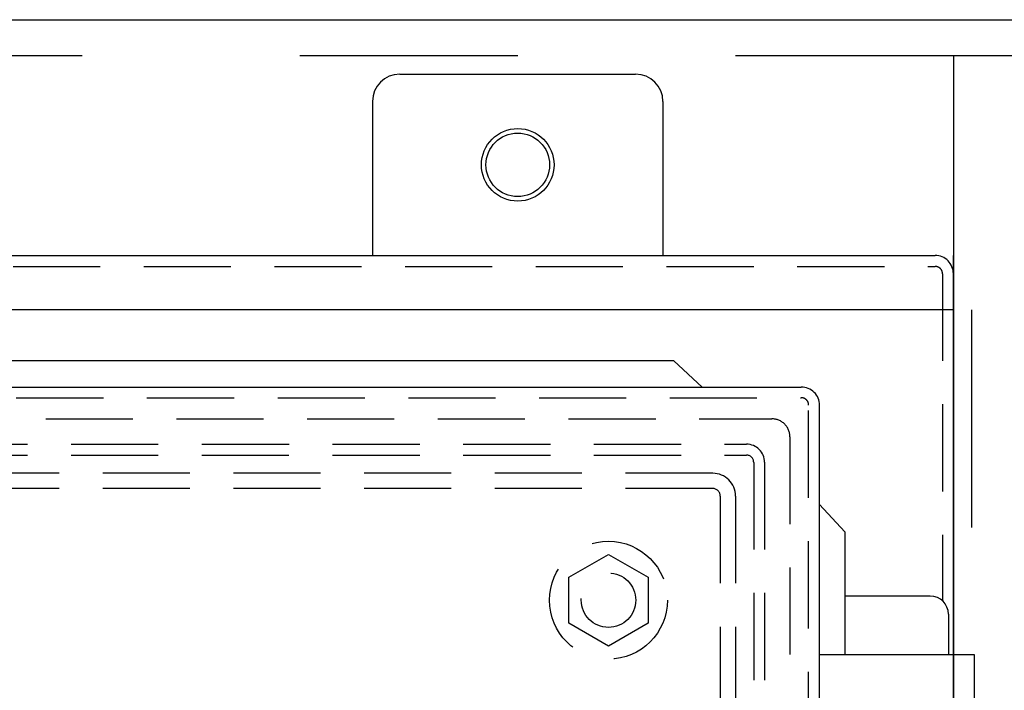
# Model space of a CAD drawing. Extents: x 0 to 278, y 0 to 187.
# Drawn here: x 231 to 238, y 104 to 109 of the extents above; entities that cross this region are included whole.
import ezdxf

# ---------------------------------------------------------------- set-up
doc = ezdxf.new("R2010")
doc.units = 0
doc.header["$LTSCALE"] = 12
doc.header["$MEASUREMENT"] = 0
doc.linetypes.add('DASH1-8', pattern=[0.25, 0.125, -0.125])
doc.linetypes.add('HIDDEN', pattern=[0.075, 0.05, -0.025])
for name, color, linetype in [('5', 5, 'CONTINUOUS'), ('BDYFRM', 3, 'CONTINUOUS'), ('DOOR', 1, 'CONTINUOUS'), ('PANEL', 150, 'CONTINUOUS'), ('WHITE', 7, 'CONTINUOUS')]:
    doc.layers.add(name, color=color, linetype=linetype)

msp = doc.modelspace()

# ---------------------------------------------------------------- linework, layer by layer
at = {"layer": '5'}
for p, q in [((205.370045, 108.8456733), (239.245045, 108.8456733)), ((237.307545, 108.5956733), (237.307545, 45.8456733)), ((239.245045, 108.5956733), (237.307545, 108.5956733)), ((237.307545, 106.8456733), (207.307545, 106.8456733))]:
    msp.add_line(p, q, dxfattribs=at)
at = {"layer": '5', "linetype": 'DASH1-8'}
for p, q in [((237.307545, 108.5956733), (207.307545, 108.5956733)), ((237.432545, 106.8456733), (237.432545, 45.8456733))]:
    msp.add_line(p, q, dxfattribs=at)
at = {"layer": '5'}
msp.add_circle((234.307545, 107.8456733), 0.25, dxfattribs=at)
at = {"layer": 'BDYFRM', "color": 3, "linetype": 'Continuous'}
for p, q in [((233.495533, 108.4704443), (235.119557, 108.4704443)), ((233.307545, 108.2824553), (233.307545, 107.2206733)), ((235.307545, 108.2824553), (235.307545, 107.2206733)), ((207.4325466, 107.2206733), (237.182547, 107.2206713)), ((237.307547, 107.0956713), (237.307547, 104.4687943)), ((237.148762, 104.8745573), (236.559513, 104.8745573)), ((237.273564, 104.7497563), (237.273564, 104.4695593)), ((237.452565, 104.4695593), (236.383992, 104.4695593)), ((237.452565, 103.2195593), (237.452565, 104.4695593))]:
    msp.add_line(p, q, dxfattribs=at)
at = {"layer": 'BDYFRM', "color": 3, "linetype": 'HIDDEN'}
for p, q in [((207.4324367, 107.1455993), (237.182544, 107.1456003)), ((237.23255, 107.0955953), (237.23255, 104.8388353)), ((208.5575451, 106.0955663), (236.057559, 106.0955663)), ((208.7325874, 105.9206693), (235.882558, 105.9206683)), ((236.182559, 105.9705673), (236.18256, 72.4706626)), ((208.7324848, 105.8455963), (235.882542, 105.8455973)), ((235.932539, 105.7955833), (235.932545, 72.645672)), ((236.00755, 105.7956753), (236.007557, 72.6456625))]:
    msp.add_line(p, q, dxfattribs=at)
at = {"layer": 'BDYFRM', "color": 3, "linetype": 'Continuous'}
msp.add_circle((234.307545, 107.8456733), 0.2189997, dxfattribs=at)
at = {"layer": 'BDYFRM', "color": 3, "linetype": 'HIDDEN'}
msp.add_circle((234.93253, 104.8455663), 0.1874925, dxfattribs=at)
at = {"layer": 'BDYFRM', "color": 3, "linetype": 'Continuous'}
for centre, radius, start, end in [((233.495533, 108.2824553), 0.1879997, 89.999982, 179.99996), ((235.119541, 108.2824553), 0.1879997, 0, 89.999982), ((237.182545, 107.0956733), 0.125, 0, 90.00053), ((237.148762, 104.7497563), 0.1248, 359.99996, 89.99993)]:
    msp.add_arc(centre, radius, start, end, dxfattribs=at)
at = {"layer": 'BDYFRM', "color": 3, "linetype": 'HIDDEN'}
for centre, radius, start, end in [((237.182545, 107.0955963), 0.05, 0, 90.00129), ((236.05756, 105.9705663), 0.125, 0, 90.00086), ((235.882557, 105.7956693), 0.125, 0.00000593, 89.998998), ((235.882542, 105.7955933), 0.05, 0.00000339, 89.998561)]:
    msp.add_arc(centre, radius, start, end, dxfattribs=at)
at = {"layer": 'DOOR', "color": 1, "linetype": 'Continuous'}
for p, q in [((235.383245, 106.4944303), (209.2378879, 106.4944303)), ((235.576619, 106.3144613), (235.383295, 106.4945263)), ((208.3545549, 106.3145603), (236.260579, 106.3145593)), ((236.385578, 72.2516753), (236.385575, 106.1895633)), ((236.561001, 105.3177183), (236.385898, 105.5057153)), ((236.560636, 105.3175433), (236.560636, 104.4695973))]:
    msp.add_line(p, q, dxfattribs=at)
at = {"layer": 'DOOR', "color": 1, "linetype": 'HIDDEN'}
for p, q in [((208.3545997, 106.2405553), (236.260625, 106.2405543)), ((236.310627, 72.2516715), (236.310626, 106.1905533))]:
    msp.add_line(p, q, dxfattribs=at)
at = {"layer": 'DOOR', "color": 1, "linetype": 'Continuous'}
msp.add_arc((236.260578, 106.1895603), 0.125, 359.99998, 90.00004, dxfattribs=at)
at = {"layer": 'DOOR', "color": 1, "linetype": 'HIDDEN'}
msp.add_arc((236.260624, 106.1905523), 0.05, 359.99999, 90.00271, dxfattribs=at)
at = {"layer": 'PANEL', "color": 150, "linetype": 'HIDDEN'}
for p, q in [((235.650091, 105.7205343), (208.9650257, 105.7205353)), ((235.650076, 105.6155233), (208.9650257, 105.6155243)), ((235.702576, 105.5630223), (235.70258, 72.8781897)), ((235.807587, 105.5630373), (235.807591, 72.8781897)), ((234.6591, 105.0034363), (234.932535, 105.1613033)), ((234.932526, 105.1612973), (235.205962, 105.0034293)), ((234.659092, 104.6876983), (234.659092, 105.0034333)), ((235.205967, 105.0034333), (235.205967, 104.6876983)), ((234.932531, 104.5298353), (234.659095, 104.6877033)), ((235.205961, 104.6876963), (234.932526, 104.5298283))]:
    msp.add_line(p, q, dxfattribs=at)
msp.add_circle((234.93253, 104.8455663), 0.406, dxfattribs=at)
for radius in [0.1575, 0.0525]:
    msp.add_arc((235.650074, 105.5630343), radius, 0.00000662, 89.999982, dxfattribs=at)
at = {"layer": 'WHITE'}
msp.add_line((237.307545, 77.2206733), (237.307545, 107.2206733), dxfattribs=at)

doc.saveas('drawing.dxf')
